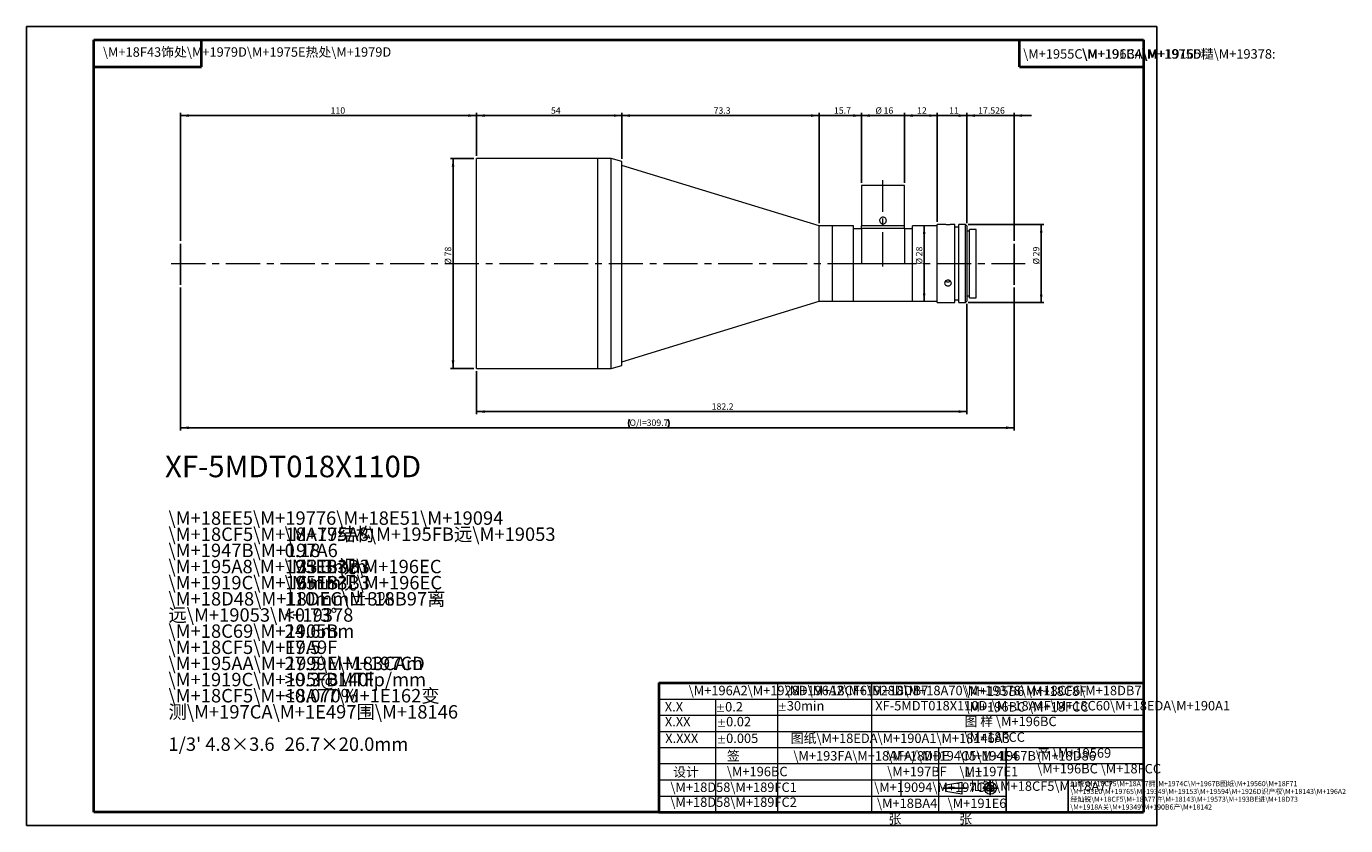
# Model space of a CAD drawing. Units: millimetres. Extents: x 0 to 490, y 0 to 297.
import ezdxf

# ---------------------------------------------------------------- set-up
doc = ezdxf.new("R2010")
doc.units = ezdxf.units.MM
doc.linetypes.add('CENTERX2', pattern=[20.32, 12.7, -2.54, 2.54, -2.54])
doc.layers.add('FORMAT', color=7, linetype='Continuous')
doc.styles.add('SLDTEXTSTYLE0', font='TXT', dxfattribs={"width": 0.7, "bigfont": 'bigfont'})
doc.styles.add('SLDTEXTSTYLE1', font='TXT', dxfattribs={"width": 0.7})
doc.styles.add('SLDTEXTSTYLE2', font='TXT', dxfattribs={"width": 0.633333, "bigfont": 'bigfont'})
doc.styles.add('SLDTEXTSTYLE3', font='TXT', dxfattribs={"width": 0.614286, "bigfont": 'bigfont'})
doc.styles.add('SLDTEXTSTYLE4', font='TXT', dxfattribs={"width": 0.557143, "bigfont": 'bigfont'})
doc.dimstyles.new('SLDDIMSTYLE0', dxfattribs={"dimtxt": 2.728516, "dimasz": 3, "dimexe": 0, "dimexo": 0.0625, "dimgap": 0.682129, "dimtad": 1, "dimdec": 1, "dimrnd": 1e-09, "dimzin": 12, "dimdsep": 46, "dimtxsty": 'SLDTEXTSTYLE1', "dimsah": 1, "dimcen": 0.09, "dimadec": 0, "dimazin": 3, "dimtfac": 1, "dimtofl": 0, "dimtmove": 0, "dimatfit": 3, "dimfxl": 0, "dimfrac": 2, "dimtolj": 1, "dimtzin": 12, "dimarcsym": 0})
doc.dimstyles.new('SLDDIMSTYLE1', dxfattribs={"dimtxt": 2.728516, "dimasz": 3, "dimexe": 0, "dimexo": 0.0625, "dimgap": 0.682129, "dimtad": 1, "dimdec": 3, "dimrnd": 1e-09, "dimzin": 12, "dimdsep": 46, "dimtxsty": 'SLDTEXTSTYLE1', "dimsah": 1, "dimcen": 0.09, "dimadec": 0, "dimazin": 3, "dimtfac": 1, "dimtmove": 0, "dimatfit": 0, "dimfxl": 0, "dimfrac": 2, "dimtolj": 1, "dimtzin": 12, "dimarcsym": 0})
doc.dimstyles.new('SLDDIMSTYLE2', dxfattribs={"dimtxt": 2.728516, "dimasz": 3, "dimexe": 0, "dimexo": 0.0625, "dimgap": 0.682129, "dimtad": 1, "dimdec": 1, "dimrnd": 1e-09, "dimzin": 12, "dimdsep": 46, "dimtxsty": 'SLDTEXTSTYLE1', "dimsah": 1, "dimcen": 0.09, "dimadec": 0, "dimazin": 3, "dimtfac": 1, "dimtmove": 0, "dimatfit": 0, "dimfxl": 0, "dimfrac": 2, "dimtolj": 1, "dimtzin": 12, "dimarcsym": 0})
doc.dimstyles.new('SLDDIMSTYLE3', dxfattribs={"dimtxt": 2.728516, "dimasz": 3, "dimexe": 0, "dimexo": 0.0625, "dimgap": 0.682129, "dimtad": 1, "dimdec": 0, "dimrnd": 1e-09, "dimzin": 12, "dimdsep": 46, "dimtxsty": 'SLDTEXTSTYLE1', "dimsah": 1, "dimcen": 0.09, "dimadec": 0, "dimazin": 3, "dimtfac": 1, "dimtofl": 0, "dimtmove": 0, "dimatfit": 3, "dimfxl": 0, "dimfrac": 2, "dimtolj": 1, "dimtzin": 12, "dimarcsym": 0})

# ---------------------------------------------------------------- blocks, each defined once
blk = doc.blocks.new('SW_NOTE_0')
at = {"layer": 'FORMAT', "color": 0, "char_height": 5, "attachment_point": 1}
for s, insert, style in [('\\M+195A8\\M+195FB远\\M+19053', (0, 6.45), 'SLDTEXTSTYLE0'), ('0.18', (0, 0.45), 'SLDTEXTSTYLE1'), ('\\M+183B3', (0, -5.56), 'SLDTEXTSTYLE0'), ('33.3mm', (4.61, -5.55), 'SLDTEXTSTYLE1'), ('\\M+183B3', (0, -11.57), 'SLDTEXTSTYLE0'), ('6mm', (4.61, -11.56), 'SLDTEXTSTYLE1'), ('110mm±3%', (0, -17.57), 'SLDTEXTSTYLE1'), ('<0.73°', (0, -23.57), 'SLDTEXTSTYLE1'), ('24.6mm', (0, -29.57), 'SLDTEXTSTYLE1'), ('F7.5', (0, -35.57), 'SLDTEXTSTYLE1'), ('27.5\\M+183CAm', (0, -41.57), 'SLDTEXTSTYLE0'), ('>0.3@140lp/mm', (0, -47.57), 'SLDTEXTSTYLE1'), ('<0.070%', (0, -53.57), 'SLDTEXTSTYLE1'), ('26.7×20.0mm', (0, -71.57), 'SLDTEXTSTYLE1')]:
    blk.add_mtext(s, dxfattribs=dict(at, insert=insert, style=style))
blk = doc.blocks.new('SW_NOTE_1')
at = {"layer": 'FORMAT', "color": 0, "char_height": 5, "attachment_point": 1}
for s, insert, style in [('\\M+18EE5\\M+19776\\M+18E51\\M+19094', (0, 6.45), 'SLDTEXTSTYLE0'), ('\\M+18CF5\\M+18A77结构', (0, 0.45), 'SLDTEXTSTYLE0'), ('\\M+1947B\\M+197A6', (0, -5.55), 'SLDTEXTSTYLE0'), ('\\M+195A8\\M+195FB视\\M+196EC', (0, -11.55), 'SLDTEXTSTYLE0'), ('\\M+1919C\\M+195FB视\\M+196EC', (0, -17.55), 'SLDTEXTSTYLE0'), ('\\M+18D48\\M+18DEC\\M+18B97离', (0, -23.55), 'SLDTEXTSTYLE0'), ('远\\M+19053\\M+19378', (0, -29.55), 'SLDTEXTSTYLE0'), ('\\M+18C69\\M+1905B', (0, -35.55), 'SLDTEXTSTYLE0'), ('\\M+18CF5\\M+19A9F', (0, -41.55), 'SLDTEXTSTYLE0'), ('\\M+195AA\\M+1999E\\M+197CD', (0, -47.55), 'SLDTEXTSTYLE0'), ('\\M+1919C\\M+195FBMTF', (0, -53.55), 'SLDTEXTSTYLE0'), ('\\M+18CF5\\M+18A77\\M+1E162变', (0, -59.55), 'SLDTEXTSTYLE0'), ('测\\M+197CA\\M+1E497围\\M+18146', (0, -65.55), 'SLDTEXTSTYLE0'), ("1/3' 4.8×3.6", (0, -77.55), 'SLDTEXTSTYLE1')]:
    blk.add_mtext(s, dxfattribs=dict(at, insert=insert, style=style))
blk = doc.blocks.new('SW_NOTE_2')
at = {"layer": 'FORMAT', "color": 0, "char_height": 1.9, "attachment_point": 1, "style": 'SLDTEXTSTYLE0'}
for s, insert in [('灿锐\\M+18CF5\\M+18A77拥\\M+1974C\\M+1967B图纸\\M+19560\\M+18F71', (0, 2.45)), ('\\M+193E0\\M+19765\\M+19349\\M+19153\\M+19594\\M+1926D识产权\\M+18143\\M+196A2', (0, -0.45)), ('经灿锐\\M+18CF5\\M+18A77许\\M+18143\\M+19573\\M+193BE进\\M+18D73', (0, -3.35)), ('\\M+1918A关\\M+19349\\M+190B6产\\M+18142', (0, -6.25))]:
    blk.add_mtext(s, dxfattribs=dict(at, insert=insert))
blk = doc.blocks.new('SW_NOTE_3')
at = {"layer": 'FORMAT', "color": 0, "attachment_point": 1, "style": 'SLDTEXTSTYLE1'}
for s, insert, char_height in [('±', (0, 3.41), 2.65), ('30min', (3.53, 4.43), 3.5)]:
    blk.add_mtext(s, dxfattribs=dict(at, insert=insert, char_height=char_height))
blk = doc.blocks.new('SW_NOTE_4')
at = {"layer": 'FORMAT', "color": 0, "attachment_point": 1, "style": 'SLDTEXTSTYLE1'}
for s, insert, char_height in [('±', (0, 3.41), 2.65), ('0.005', (3.53, 4.43), 3.5)]:
    blk.add_mtext(s, dxfattribs=dict(at, insert=insert, char_height=char_height))
blk = doc.blocks.new('SW_NOTE_5')
at = {"layer": 'FORMAT', "color": 0, "attachment_point": 1, "style": 'SLDTEXTSTYLE1'}
for s, insert, char_height in [('±', (0, 3.41), 2.65), ('0.02', (3.53, 4.43), 3.5)]:
    blk.add_mtext(s, dxfattribs=dict(at, insert=insert, char_height=char_height))
blk = doc.blocks.new('SW_NOTE_6')
at = {"layer": 'FORMAT', "color": 0, "attachment_point": 1, "style": 'SLDTEXTSTYLE1'}
for s, insert, char_height in [('±', (0, 3.41), 2.65), ('0.2', (3.53, 4.43), 3.5)]:
    blk.add_mtext(s, dxfattribs=dict(at, insert=insert, char_height=char_height))
blk = doc.blocks.new('_D')
at = {"layer": 'FORMAT'}
for p, q in [((57.25, 217.25), (57.25, 264.85)), ((167.25, 248.85), (167.25, 264.85)), ((57.25, 263.85), (167.25, 263.85))]:
    blk.add_line(p, q, dxfattribs=at)
for points in [[(57.25, 263.85), (60.25, 263.35), (60.25, 264.35)], [(167.25, 263.85), (164.25, 264.35), (164.25, 263.35)]]:
    blk.add_solid(points, dxfattribs=at)
at = {"layer": 'FORMAT', "insert": (113.02, 266.92), "char_height": 2.381, "attachment_point": 1, "style": 'SLDTEXTSTYLE1'}
blk.add_mtext('110', dxfattribs=at)
blk = doc.blocks.new('_D_1')
at = {"layer": 'FORMAT'}
for p, q in [((349.4, 223.85), (349.4, 264.85)), ((366.92, 217.25), (366.92, 264.85)), ((349.4, 263.85), (342.9, 263.85)), ((349.4, 263.85), (366.92, 263.85)), ((366.92, 263.85), (373.42, 263.85))]:
    blk.add_line(p, q, dxfattribs=at)
for points in [[(349.4, 263.85), (346.4, 264.35), (346.4, 263.35)], [(366.92, 263.85), (369.92, 263.35), (369.92, 264.35)]]:
    blk.add_solid(points, dxfattribs=at)
at = {"layer": 'FORMAT', "insert": (353.59, 266.92), "char_height": 2.381, "attachment_point": 1, "style": 'SLDTEXTSTYLE1'}
blk.add_mtext('17.526', dxfattribs=at)
blk = doc.blocks.new('_D_2')
at = {"layer": 'FORMAT'}
for p, q in [((57.25, 199.93), (57.25, 146.85)), ((366.92, 199.93), (366.92, 146.85)), ((57.25, 147.85), (366.92, 147.85))]:
    blk.add_line(p, q, dxfattribs=at)
for centre, start, end in [((227.25, 149.44), 153.4349, 206.5651), ((235.19, 149.44), 333.4349, 26.5651)]:
    blk.add_arc(centre, 3.55, start, end, dxfattribs=at)
for points in [[(57.25, 147.85), (60.25, 147.35), (60.25, 148.35)], [(366.92, 147.85), (363.92, 148.35), (363.92, 147.35)]]:
    blk.add_solid(points, dxfattribs=at)
at = {"layer": 'FORMAT', "char_height": 2.381, "attachment_point": 1, "style": 'SLDTEXTSTYLE1'}
for s, insert in [('O/I=', (224.08, 150.92)), ('309.7', (230.43, 150.92))]:
    blk.add_mtext(s, dxfattribs=dict(at, insert=insert))
blk = doc.blocks.new('_D_3')
at = {"layer": 'FORMAT'}
for p, q in [((167.25, 248.85), (167.25, 264.85)), ((221.25, 247.78), (221.25, 264.85)), ((167.25, 263.85), (221.25, 263.85))]:
    blk.add_line(p, q, dxfattribs=at)
for points in [[(167.25, 263.85), (170.25, 263.35), (170.25, 264.35)], [(221.25, 263.85), (218.25, 264.35), (218.25, 263.35)]]:
    blk.add_solid(points, dxfattribs=at)
at = {"layer": 'FORMAT', "insert": (194.89, 266.92), "char_height": 2.381, "attachment_point": 1, "style": 'SLDTEXTSTYLE1'}
blk.add_mtext('54', dxfattribs=at)
blk = doc.blocks.new('_D_4')
at = {"layer": 'FORMAT'}
for p, q in [((221.25, 247.78), (221.25, 264.85)), ((294.54, 223.85), (294.54, 264.85)), ((221.25, 263.85), (294.54, 263.85))]:
    blk.add_line(p, q, dxfattribs=at)
for points in [[(221.25, 263.85), (224.25, 263.35), (224.25, 264.35)], [(294.54, 263.85), (291.54, 264.35), (291.54, 263.35)]]:
    blk.add_solid(points, dxfattribs=at)
at = {"layer": 'FORMAT', "insert": (255.32, 266.92), "char_height": 2.381, "attachment_point": 1, "style": 'SLDTEXTSTYLE1'}
blk.add_mtext('73.3', dxfattribs=at)
blk = doc.blocks.new('_D_5')
at = {"layer": 'FORMAT'}
for p, q in [((294.54, 223.85), (294.54, 264.85)), ((310.24, 238.85), (310.24, 264.85)), ((294.54, 263.85), (288.04, 263.85)), ((294.54, 263.85), (310.24, 263.85)), ((310.24, 263.85), (316.74, 263.85))]:
    blk.add_line(p, q, dxfattribs=at)
for points in [[(294.54, 263.85), (291.54, 264.35), (291.54, 263.35)], [(310.24, 263.85), (313.24, 263.35), (313.24, 264.35)]]:
    blk.add_solid(points, dxfattribs=at)
at = {"layer": 'FORMAT', "insert": (300.02, 266.92), "char_height": 2.381, "attachment_point": 1, "style": 'SLDTEXTSTYLE1'}
blk.add_mtext('15.7', dxfattribs=at)
blk = doc.blocks.new('_D_6')
at = {"layer": 'FORMAT'}
for p, q in [((310.24, 238.85), (310.24, 264.85)), ((326.24, 238.85), (326.24, 264.85)), ((310.24, 263.85), (303.74, 263.85)), ((326.24, 263.85), (310.24, 263.85)), ((326.24, 263.85), (332.74, 263.85))]:
    blk.add_line(p, q, dxfattribs=at)
for points in [[(310.24, 263.85), (307.24, 264.35), (307.24, 263.35)], [(326.24, 263.85), (329.24, 263.35), (329.24, 264.35)]]:
    blk.add_solid(points, dxfattribs=at)
at = {"layer": 'FORMAT', "char_height": 2.381, "attachment_point": 1, "style": 'SLDTEXTSTYLE1'}
for s, insert in [('%%c', (315.44, 266.92)), ('16', (318.46, 266.92))]:
    blk.add_mtext(s, dxfattribs=dict(at, insert=insert))
blk = doc.blocks.new('_D_7')
at = {"layer": 'FORMAT'}
for p, q in [((326.24, 238.85), (326.24, 264.85)), ((338.4, 224.35), (338.4, 264.85)), ((326.24, 263.85), (338.4, 263.85))]:
    blk.add_line(p, q, dxfattribs=at)
for points in [[(326.24, 263.85), (329.24, 263.35), (329.24, 264.35)], [(338.4, 263.85), (335.4, 264.35), (335.4, 263.35)]]:
    blk.add_solid(points, dxfattribs=at)
at = {"layer": 'FORMAT', "insert": (330.87, 266.92), "char_height": 2.381, "attachment_point": 1, "style": 'SLDTEXTSTYLE1'}
blk.add_mtext('12', dxfattribs=at)
blk = doc.blocks.new('_D_8')
at = {"layer": 'FORMAT'}
for p, q in [((349.4, 193.85), (349.4, 152.85)), ((167.25, 168.85), (167.25, 152.85)), ((167.25, 153.85), (349.4, 153.85))]:
    blk.add_line(p, q, dxfattribs=at)
for points in [[(167.25, 153.85), (170.25, 153.35), (170.25, 154.35)], [(349.4, 153.85), (346.4, 154.35), (346.4, 153.35)]]:
    blk.add_solid(points, dxfattribs=at)
at = {"layer": 'FORMAT', "insert": (254.6, 156.92), "char_height": 2.381, "attachment_point": 1, "style": 'SLDTEXTSTYLE1'}
blk.add_mtext('182.2', dxfattribs=at)
blk = doc.blocks.new('_D_9')
at = {"layer": 'FORMAT'}
for p, q in [((166.25, 247.85), (157.51, 247.85)), ((158.51, 247.85), (158.51, 169.85)), ((166.25, 169.85), (157.51, 169.85))]:
    blk.add_line(p, q, dxfattribs=at)
for points in [[(158.51, 247.85), (158.01, 244.85), (159.01, 244.85)], [(158.51, 169.85), (159.01, 172.85), (158.01, 172.85)]]:
    blk.add_solid(points, dxfattribs=at)
at = {"layer": 'FORMAT', "char_height": 2.381, "attachment_point": 1, "rotation": 90, "style": 'SLDTEXTSTYLE1'}
for s, insert in [('78', (155.44, 211.51)), ('%%c', (155.44, 208.49))]:
    blk.add_mtext(s, dxfattribs=dict(at, insert=insert))
blk = doc.blocks.new('_D_10')
at = {"layer": 'FORMAT'}
blk.add_line((333.54, 222.85), (333.54, 194.85), dxfattribs=at)
for points in [[(333.54, 222.85), (333.04, 219.85), (334.04, 219.85)], [(333.54, 194.85), (334.04, 197.85), (333.04, 197.85)]]:
    blk.add_solid(points, dxfattribs=at)
at = {"layer": 'FORMAT', "char_height": 2.381, "attachment_point": 1, "rotation": 90, "style": 'SLDTEXTSTYLE1'}
for s, insert in [('%%c', (330.47, 208.54)), ('28', (330.47, 211.56))]:
    blk.add_mtext(s, dxfattribs=dict(at, insert=insert))
blk = doc.blocks.new('_D_11')
at = {"layer": 'FORMAT'}
for p, q in [((349.9, 223.35), (378.02, 223.35)), ((377.02, 223.35), (377.02, 194.35)), ((349.9, 194.35), (378.02, 194.35))]:
    blk.add_line(p, q, dxfattribs=at)
for points in [[(377.02, 223.35), (376.52, 220.35), (377.52, 220.35)], [(377.02, 194.35), (377.52, 197.35), (376.52, 197.35)]]:
    blk.add_solid(points, dxfattribs=at)
at = {"layer": 'FORMAT', "char_height": 2.381, "attachment_point": 1, "rotation": 90, "style": 'SLDTEXTSTYLE1'}
for s, insert in [('%%c', (373.95, 208.54)), ('29', (373.95, 211.56))]:
    blk.add_mtext(s, dxfattribs=dict(at, insert=insert))
blk = doc.blocks.new('_D_12')
at = {"layer": 'FORMAT'}
for p, q in [((338.4, 224.35), (338.4, 264.85)), ((349.4, 223.85), (349.4, 264.85)), ((338.4, 263.85), (331.9, 263.85)), ((338.4, 263.85), (349.4, 263.85)), ((349.4, 263.85), (355.9, 263.85))]:
    blk.add_line(p, q, dxfattribs=at)
for points in [[(338.4, 263.85), (335.4, 264.35), (335.4, 263.35)], [(349.4, 263.85), (352.4, 263.35), (352.4, 264.35)]]:
    blk.add_solid(points, dxfattribs=at)
at = {"layer": 'FORMAT', "insert": (342.82, 266.92), "char_height": 2.381, "attachment_point": 1, "style": 'SLDTEXTSTYLE1'}
blk.add_mtext('11', dxfattribs=at)

msp = doc.modelspace()

# ---------------------------------------------------------------- linework, layer by layer
at = {"color": 7, "linetype": 'Continuous', "lineweight": 15}
for p, q in [((212.2454, 247.8526), (167.2454, 247.8526)), ((167.2454, 208.8526), (167.2454, 247.8526)), ((217.2454, 247.8526), (212.2454, 247.8526)), ((212.2454, 208.8526), (212.2454, 247.8526)), ((221.2454, 246.7808), (217.2454, 247.8526)), ((217.2454, 208.8526), (217.2454, 247.8526)), ((221.2454, 208.8526), (221.2454, 246.7808)), ((294.5354, 222.8526), (221.2454, 245.3526)), ((310.2354, 237.8526), (310.2354, 222.8526)), ((318.2354, 237.8526), (310.2354, 237.8526)), ((326.2354, 237.8526), (318.2354, 237.8526)), ((326.2354, 222.8526), (326.2354, 237.8526)), ((299.5354, 222.8526), (294.5354, 222.8526)), ((294.5354, 208.8526), (294.5354, 222.8526)), ((307.2354, 222.8526), (299.5354, 222.8526)), ((299.5354, 210.0466), (299.5354, 222.8526)), ((299.5354, 208.8526), (299.5354, 222.8526)), ((307.2354, 210.0466), (307.2354, 222.8526)), ((307.2354, 194.8526), (307.2354, 221.8526)), ((307.2354, 221.8526), (310.2354, 221.8526)), ((310.2354, 221.8526), (310.2354, 222.8526)), ((326.2354, 222.8526), (310.2354, 222.8526)), ((326.2354, 221.8526), (310.2354, 221.8526)), ((310.2354, 221.8526), (310.2354, 208.8526)), ((326.2354, 221.8526), (326.2354, 222.8526)), ((326.2354, 221.8526), (326.2354, 208.8526)), ((326.2354, 221.8526), (329.2354, 221.8526)), ((338.3954, 222.8526), (329.2354, 222.8526)), ((329.2354, 208.8526), (329.2354, 222.8526)), ((329.2354, 194.8526), (329.2354, 221.8526)), ((341.1613, 223.3526), (338.3954, 223.3526)), ((338.3954, 208.8526), (338.3954, 223.3526)), ((344.8954, 223.3526), (343.6443, 223.3526)), ((344.8954, 208.8526), (344.8954, 223.3526)), ((346.3954, 222.3526), (344.8954, 222.3526)), ((348.8954, 223.3526), (346.3954, 223.3526)), ((346.3954, 208.8526), (346.3954, 223.3526)), ((349.3954, 222.8526), (348.8954, 223.3526)), ((348.8954, 208.8526), (348.8954, 223.3526)), ((349.3954, 222.8526), (349.3954, 208.8526)), ((350.3954, 220.8526), (349.3954, 220.8526)), ((352.8954, 221.5526), (350.3954, 221.5526)), ((350.3954, 208.8526), (350.3954, 221.5526)), ((352.8954, 208.8526), (352.8954, 221.5526)), ((167.2454, 169.8526), (167.2454, 208.8526)), ((212.2454, 169.8526), (212.2454, 208.8526)), ((217.2454, 169.8526), (217.2454, 208.8526)), ((221.2454, 170.9244), (221.2454, 208.8526)), ((294.5354, 194.8526), (294.5354, 208.8526)), ((299.5354, 194.8526), (299.5354, 210.0466)), ((299.5354, 194.8526), (299.5354, 208.8526)), ((307.2354, 194.8526), (307.2354, 210.0466)), ((310.2354, 208.8526), (326.2354, 208.8526)), ((329.2354, 194.8526), (329.2354, 208.8526)), ((338.3954, 194.3526), (338.3954, 208.8526)), ((344.8954, 194.3526), (344.8954, 208.8526)), ((346.3954, 194.3526), (346.3954, 208.8526)), ((348.8954, 194.3526), (348.8954, 208.8526)), ((349.3954, 208.8526), (349.3954, 194.8526)), ((350.3954, 196.1526), (350.3954, 208.8526)), ((352.8954, 196.1526), (352.8954, 208.8526)), ((349.3954, 196.8526), (350.3954, 196.8526)), ((350.3954, 196.1526), (352.8954, 196.1526)), ((221.2454, 172.3526), (294.5354, 194.8526)), ((294.5354, 194.8526), (299.5354, 194.8526)), ((299.5354, 194.8526), (307.2354, 194.8526)), ((307.2354, 194.8526), (329.2354, 194.8526)), ((329.2354, 194.8526), (338.3954, 194.8526)), ((338.3954, 194.3526), (344.8954, 194.3526)), ((344.8954, 195.3526), (346.3954, 195.3526)), ((346.3954, 194.3526), (348.8954, 194.3526)), ((348.8954, 194.3526), (349.3954, 194.8526)), ((167.2454, 169.8526), (212.2454, 169.8526)), ((212.2454, 169.8526), (217.2454, 169.8526)), ((217.2454, 169.8526), (221.2454, 170.9244))]:
    msp.add_line(p, q, dxfattribs=at)
for points, knots in [([(318.2354, 226.1026), (318.375, 226.089), (318.6542, 226.0617), (319.0264, 225.8491), (319.3116, 225.5348), (319.4766, 225.1396), (319.5014, 224.7137), (319.3853, 224.3056), (319.1421, 223.9581), (318.7961, 223.7086), (318.3858, 223.5876), (317.9604, 223.6092), (317.5675, 223.7684), (317.2478, 224.0481), (317.0371, 224.4198), (316.9617, 224.8405), (317.0289, 225.2601), (317.2294, 225.634), (317.5425, 225.9203), (317.8972, 226.0789), (318.1368, 226.0957), (318.2354, 226.1026)], [0, 0, 0, 0, 0.05324452, 0.10647502, 0.16010461, 0.2140173, 0.26748871, 0.3204825, 0.3737063, 0.42750595, 0.48133574, 0.53460909, 0.58760594, 0.64102359, 0.69491888, 0.74860504, 0.80170646, 0.85476588, 0.90838383, 0.962298, 1, 1, 1, 1]), ([(342.3954, 223.2987), (342.2552, 223.2999), (341.9748, 223.3023), (341.6001, 223.3194), (341.3198, 223.338), (341.1604, 223.3513), (341.161, 223.3513), (341.1613, 223.3513)], [0, 0, 0, 0, 0.21429265, 0.42857053, 0.64334729, 0.85845218, 1, 1, 1, 1]), ([(343.6443, 223.3526), (343.6447, 223.3526), (343.668, 223.3545), (343.5851, 223.3474), (343.3905, 223.3321), (343.0673, 223.3128), (342.7178, 223.3005), (342.4864, 223.2992), (342.3954, 223.2987)], [0, 0, 0, 0, 0.00318349, 0.21713366, 0.4310715, 0.64569623, 0.86064031, 1, 1, 1, 1]), ([(342.3954, 200.5471), (342.2551, 200.5584), (341.9746, 200.581), (341.601, 200.7583), (341.3164, 201.0229), (341.153, 201.3589), (341.1298, 201.7274), (341.2487, 202.0875), (341.4961, 202.3976), (341.8451, 202.6203), (342.2565, 202.727), (342.6829, 202.7039), (343.0764, 202.5546), (343.3939, 202.2979), (343.5995, 201.965), (343.6692, 201.5965), (343.5957, 201.2357), (343.3876, 200.921), (343.068, 200.6867), (342.7177, 200.5643), (342.4864, 200.552), (342.3954, 200.5471)], [0, 0, 0, 0, 0.0535522, 0.10710065, 0.16077385, 0.21452902, 0.26814856, 0.32162697, 0.37517779, 0.42890079, 0.48263127, 0.53618739, 0.58966329, 0.64327555, 0.6970294, 0.75070886, 0.80421514, 0.85771823, 0.91139315, 0.96514793, 1, 1, 1, 1]), ([(341.518, 202.3673), (341.5853, 202.3114), (341.7522, 202.1731), (342.0703, 202.0729), (342.3028, 202.0595), (342.3954, 202.0542)], [0, 0, 0, 0, 0.28957562, 0.71715032, 1, 1, 1, 1]), ([(342.3954, 202.0542), (342.5341, 202.0663), (342.8117, 202.0907), (343.1199, 202.2154), (343.2409, 202.3364), (343.2726, 202.3681)], [0, 0, 0, 0, 0.42462902, 0.84918607, 1, 1, 1, 1])]:
    msp.add_open_spline(points, degree=3, knots=knots, dxfattribs=at)
at = {"layer": 'FORMAT'}
for p, q in [((0, 297), (420, 297)), ((0, 297), (0, 0)), ((420, 297), (420, 0)), ((57.2454, 216.2489), (57.2454, 200.9325)), ((366.9214, 216.2489), (366.9214, 200.9325)), ((358.1108, 16.6769), (358.1108, 11.2558)), ((340.4102, 13.9375), (349.3793, 13.9375)), ((355.3193, 13.9375), (360.865, 13.9375)), ((0, 0), (420, 0))]:
    msp.add_line(p, q, dxfattribs=at)
at = {"layer": 'FORMAT', "color": 7, "lineweight": 40}
for p, q in [((25, 292), (415, 292)), ((415, 292), (415, 5)), ((369, 282), (415, 282)), ((235, 53), (415, 53)), ((235, 5), (415, 5))]:
    msp.add_line(p, q, dxfattribs=at)
at = {"layer": 'FORMAT', "lineweight": 40}
for p, q in [((25, 5), (25, 292)), ((65, 282), (65, 292)), ((369, 282), (369, 292)), ((25, 282), (65, 282)), ((235, 53), (235, 5)), ((235, 5), (25, 5))]:
    msp.add_line(p, q, dxfattribs=at)
at = {"layer": 'FORMAT', "linetype": 'CENTERX2', "lineweight": 0}
for p, q in [((318.2354, 207.7771), (318.2354, 239.8526)), ((53.8079, 208.8526), (371.1094, 208.8526))]:
    msp.add_line(p, q, dxfattribs=at)
at = {"layer": 'FORMAT', "color": 1, "lineweight": 0}
for p, q in [((279, 53), (279, 5)), ((314, 53), (314, 5)), ((235, 47), (415, 47)), ((256, 47), (256, 5)), ((235, 41), (415, 41)), ((235, 35), (415, 35)), ((235, 29), (415, 29)), ((339, 5), (339, 29)), ((415, 23), (235, 23)), ((235, 17), (415, 17)), ((325, 11), (325, 17)), ((235, 11), (364.1876, 11))]:
    msp.add_line(p, q, dxfattribs=at)
at = {"layer": 'FORMAT', "color": 1}
for p, q in [((364, 29), (364, 5)), ((387, 17), (387, 5))]:
    msp.add_line(p, q, dxfattribs=at)
at = {"layer": 'FORMAT', "lineweight": 15}
for p, q in [((341.6026, 15.1875), (347.4804, 16.1875)), ((341.6026, 12.6875), (341.6026, 15.1875)), ((347.4804, 16.1875), (347.4804, 11.6875)), ((347.4804, 11.6875), (341.6026, 12.6875))]:
    msp.add_line(p, q, dxfattribs=at)
for radius in [2.25, 1.25]:
    msp.add_circle((358.1108, 13.9375), radius, dxfattribs=at)

# ---------------------------------------------------------------- block references
at = {"layer": 'FORMAT'}
for name, p in [('SW_NOTE_1', (52.7904, 110.328)), ('SW_NOTE_0', (95.9501, 104.3419)), ('SW_NOTE_6', (256.0563, 41.4896)), ('SW_NOTE_3', (278.9776, 41.8431)), ('SW_NOTE_5', (256.4218, 35.9573)), ('SW_NOTE_4', (256.4346, 29.7724)), ('SW_NOTE_2', (387.8725, 14.1057))]:
    msp.add_blockref(name, p, dxfattribs=at)

# ---------------------------------------------------------------- texts
at = {"layer": 'FORMAT', "color": 7, "char_height": 3.5}
for s, insert, attachment_point, style in [('\\M+18F43饰处\\M+1979D\\M+1975E热处\\M+1979D', (28.4443, 289.2201), 1, 'SLDTEXTSTYLE0'), ('\\M+1955C\\M+196CA\\M+19165糙\\M+19378:', (370.3346, 288.5128), 1, 'SLDTEXTSTYLE0'), ('\\M+191B4\\M+1975D', (392.1979, 288.5128), 1, 'SLDTEXTSTYLE0'), ('\\M+195B6 \\M+18C8F \\M+196BC \\M+18FCC', (348.5346, 51.7213), 1, 'SLDTEXTSTYLE3'), ('图 样 \\M+196BC \\M+18FCC', (348.5346, 40.4667), 1, 'SLDTEXTSTYLE3'), ('\\M+18DDE \\M+197BF', (319.8148, 27.6828), 1, 'SLDTEXTSTYLE2'), ('\\M+194E4 \\M+197E1', (346.6576, 27.6828), 1, 'SLDTEXTSTYLE2'), ('产 \\M+19569 \\M+196BC \\M+18FCC', (375.5223, 28.7406), 1, 'SLDTEXTSTYLE3'), ('设计', (240.2854, 21.6828), 1, 'SLDTEXTSTYLE0'), ('\\M+19094\\M+197CA', (314.9725, 16.0165), 1, 'SLDTEXTSTYLE0'), ('灿锐\\M+18CF5\\M+18A77', (377.0992, 16.4331), 2, 'SLDTEXTSTYLE0'), ('\\M+18D58\\M+189FC2', (239.267, 10.4744), 1, 'SLDTEXTSTYLE0'), ('\\M+18BA4     张', (316.016, 10.048), 1, 'SLDTEXTSTYLE4'), ('\\M+191E6     张', (342.2773, 10.048), 1, 'SLDTEXTSTYLE4')]:
    msp.add_mtext(s, dxfattribs=dict(at, insert=insert, attachment_point=attachment_point, style=style))
at = {"layer": 'FORMAT', "attachment_point": 1}
for s, insert, char_height, style in [('XF-5MDT018X110D', (51.5032, 137.4546), 8, 'SLDTEXTSTYLE1'), ('\\M+196A2\\M+1928D\\M+18CF6\\M+18DB7', (246.0734, 51.954), 3.5, 'SLDTEXTSTYLE0'), ('\\M+196A2\\M+1928D\\M+18A70\\M+19378\\M+18CF6\\M+18DB7', (281.7359, 51.954), 3.5, 'SLDTEXTSTYLE0'), ('X.X', (237.1706, 45.9226), 3.5, 'SLDTEXTSTYLE1'), ('XF-5MDT018X110D-\\M+18A4F\\M+18C60\\M+18EDA\\M+190A1', (315.374, 46.3163), 3.5, 'SLDTEXTSTYLE0'), ('X.XX', (237.204, 40.3903), 3.5, 'SLDTEXTSTYLE1'), ('图纸\\M+18EDA\\M+190A1\\M+18146A3', (283.962, 34.2053), 3.5, 'SLDTEXTSTYLE0'), ('X.XXX', (237.3332, 34.2053), 3.5, 'SLDTEXTSTYLE1'), ('签 \\M+196BC', (260.2584, 27.6828), 3.5, 'SLDTEXTSTYLE2'), ('\\M+193FA\\M+18AFA/\\M+194C5\\M+1967B\\M+18D86', (284.9549, 27.6828), 3.5, 'SLDTEXTSTYLE0'), ('1:1', (348.4482, 21.6548), 3.5, 'SLDTEXTSTYLE1'), ('\\M+18D58\\M+189FC1', (239.267, 16.0165), 3.5, 'SLDTEXTSTYLE0')]:
    msp.add_mtext(s, dxfattribs=dict(at, insert=insert, char_height=char_height, style=style))

# ---------------------------------------------------------------- dimensions: what is measured, and where the dimension line sits
at = {"layer": 'FORMAT'}
for base, p1, p2, dimstyle, picture, middle in [((167.2454, 263.8526), (57.2454, 216.2489), (167.2454, 247.8526), 'SLDDIMSTYLE0', '_D', (115.4051, 263.8526)), ((221.2454, 263.8526), (167.2454, 247.8526), (221.2454, 246.7808), 'SLDDIMSTYLE0', '_D_3', (196.4747, 263.8526)), ((294.5354, 263.8526), (221.2454, 246.7808), (294.5354, 222.8526), 'SLDDIMSTYLE0', '_D_4', (258.4966, 263.8526)), ((310.2354, 263.8526), (294.5354, 222.8526), (310.2354, 237.8526), 'SLDDIMSTYLE2', '_D_5', (303.1922, 263.8526)), ((338.3954, 263.8526), (326.2354, 237.8526), (338.3954, 223.3526), 'SLDDIMSTYLE3', '_D_7', (332.4527, 263.8526)), ((349.3954, 263.8526), (338.3954, 223.3526), (349.3954, 222.8526), 'SLDDIMSTYLE2', '_D_12', (344.4114, 263.8526)), ((366.9214, 263.8526), (349.3954, 222.8526), (366.9214, 216.2489), 'SLDDIMSTYLE1', '_D_1', (358.356, 263.8526)), ((349.3953773585, 153.8526415094), (167.2453773585, 169.8526415094), (349.3953773585, 194.8526415094), 'SLDDIMSTYLE0', '_D_8', (258.5727058428, 153.8526415094))]:
    dim = msp.add_linear_dim(base=base, p1=p1, p2=p2, dimstyle=dimstyle, dxfattribs=at)
    dim.commit()
    dim.dimension.update_dxf_attribs({"geometry": picture, "text_midpoint": middle, "dimtype": 160})
for base, p1, p2, text, dimstyle, picture, middle in [((310.2354, 263.8526), (326.2354, 237.8526), (310.2354, 237.8526), '%%c<>', 'SLDDIMSTYLE2', '_D_6', (318.535, 263.8526)), ((366.9214, 147.8526), (57.2454, 200.9325), (366.9214, 200.9325), '(O/I=<>)', 'SLDDIMSTYLE0', '_D_2', (231.2228, 147.8526))]:
    dim = msp.add_linear_dim(base=base, p1=p1, p2=p2, text=text, dimstyle=dimstyle, dxfattribs=at)
    dim.commit()
    dim.dimension.update_dxf_attribs({"geometry": picture, "text_midpoint": middle, "dimtype": 160})
for base, p1, p2, picture, middle in [((158.5135, 169.8526), (167.2454, 247.8526), (167.2454, 169.8526), '_D_9', (158.5135, 211.5872)), ((333.5382, 194.8526), (329.2354, 222.8526), (329.2354, 194.8526), '_D_10', (333.5382, 211.6379)), ((377.0211, 194.3526), (348.8954, 223.3526), (348.8954, 194.3526), '_D_11', (377.0211, 211.6379))]:
    dim = msp.add_linear_dim(base=base, p1=p1, p2=p2, angle=90, text='%%c<>', dimstyle='SLDDIMSTYLE0', dxfattribs=at)
    dim.commit()
    dim.dimension.update_dxf_attribs({"geometry": picture, "text_midpoint": middle, "dimtype": 160})

doc.saveas('drawing.dxf')
